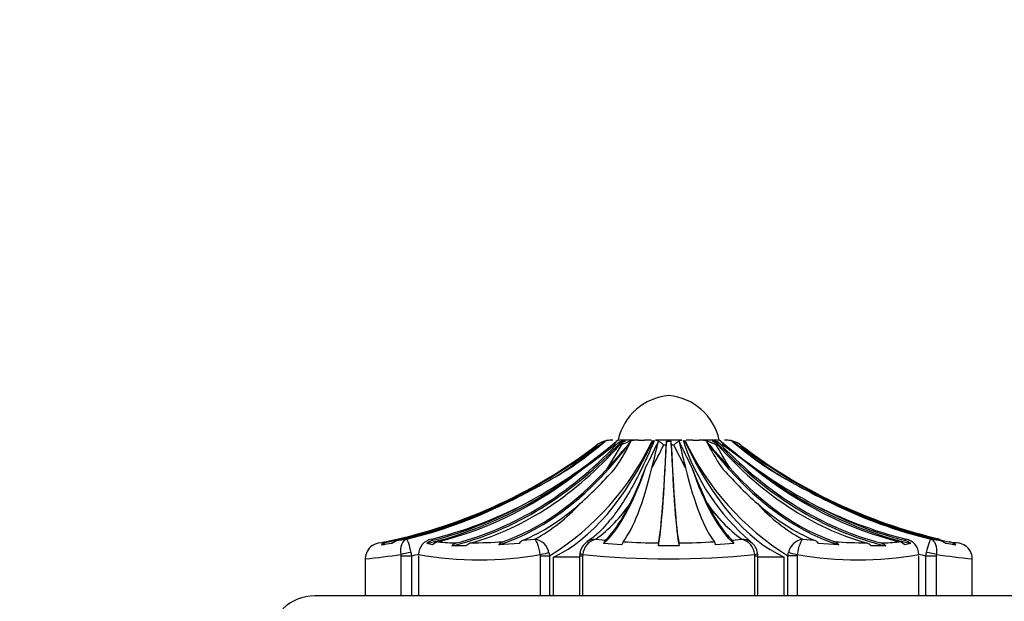
# Model space of a CAD drawing. Units: millimetres. Extents: x 0 to 1415, y 0 to 2662.
# Drawn here: x 1004 to 1053, y 2568 to 2597 of the extents above; entities that cross this region are included whole.
import ezdxf
from ezdxf import colors
from ezdxf.entities.mleader import LeaderData, LeaderLine
from ezdxf.math import Vec2, Vec3

# ---------------------------------------------------------------- set-up
doc = ezdxf.new("R2010")
doc.units = ezdxf.units.MM
doc.layers.add('DV2_Défaut', color=7, linetype='Continuous')
doc.layers.add('Défaut', color=7, linetype='Continuous')

# ---------------------------------------------------------------- blocks, each defined once
blk = doc.blocks.new('_DOT')
at = {"color": 0}
blk.add_line((0, 0), (-1, 0), dxfattribs=at)
at = {"color": 0, "const_width": 0.333}
blk.add_lwpolyline([(-0.1665, 0, 1), (0.1665, 0, 1)], format="xyb", close=True, dxfattribs=at)
blk = doc.blocks.new('SE1')
at = {"layer": 'DV2_Défaut', "color": 7, "linetype": 'Continuous'}
for p, q in [((1031.015, 2574.457), (1032.55, 2575.586)), ((1032.55, 2575.586), (1032.544, 2575.586)), ((1032.941, 2575.787), (1032.939, 2575.787)), ((1033.094, 2574.457), (1033.766, 2575.586)), ((1033.5, 2575.586), (1033.419, 2575.586)), ((1033.766, 2575.586), (1033.676, 2575.586)), ((1034.614, 2575.834), (1033.697, 2575.834)), ((1033.791, 2575.787), (1033.947, 2575.787)), ((1034.614, 2575.834), (1034.911, 2575.834)), ((1035.244, 2575.834), (1034.911, 2575.834)), ((1036.758, 2575.834), (1035.461, 2575.834)), ((1035.985, 2575.586), (1035.864, 2575.586)), ((1035.999, 2575.787), (1036.22, 2575.787)), ((1036.355, 2575.586), (1036.234, 2575.586)), ((1036.939, 2574.457), (1036.355, 2575.586)), ((1037.308, 2575.834), (1036.974, 2575.834)), ((1037.308, 2575.834), (1037.605, 2575.834)), ((1038.522, 2575.834), (1037.605, 2575.834)), ((1038.271, 2575.787), (1038.428, 2575.787)), ((1038.542, 2575.586), (1038.452, 2575.586)), ((1038.799, 2575.586), (1038.718, 2575.586)), ((1040.298, 2574.457), (1038.799, 2575.586)), ((1039.278, 2575.787), (1039.28, 2575.787)), ((1039.674, 2575.586), (1039.668, 2575.586)), ((1022.42, 2570.718), (1021.913, 2570.655)), ((1022.77, 2570.882), (1023.146, 2570.937)), ((1024.436, 2570.655), (1024.15, 2570.718)), ((1024.393, 2570.937), (1024.456, 2570.882)), ((1028.709, 2570.718), (1027.706, 2570.655)), ((1028.898, 2570.882), (1029.493, 2570.937)), ((1032.503, 2570.937), (1032.968, 2570.882)), ((1033.797, 2570.655), (1032.886, 2570.718)), ((1039.333, 2570.718), (1038.421, 2570.655)), ((1039.25, 2570.882), (1039.715, 2570.937)), ((1042.726, 2570.937), (1043.321, 2570.882)), ((1044.513, 2570.655), (1043.51, 2570.718)), ((1047.763, 2570.882), (1047.826, 2570.937)), ((1048.068, 2570.718), (1047.783, 2570.655)), ((1049.073, 2570.937), (1049.449, 2570.882)), ((1050.306, 2570.655), (1049.799, 2570.718)), ((1022.883, 2570.115), (1022.878, 2570.177)), ((1023.369, 2570.276), (1023.398, 2570.115)), ((1026.104, 2570.603), (1025.38, 2570.603)), ((1029.768, 2570.115), (1029.761, 2570.177)), ((1030.19, 2570.276), (1030.216, 2570.115)), ((1031.856, 2570.177), (1031.85, 2570.115)), ((1036.621, 2570.603), (1035.597, 2570.603)), ((1040.368, 2570.115), (1040.363, 2570.177)), ((1042.003, 2570.115), (1042.029, 2570.276)), ((1042.458, 2570.177), (1042.45, 2570.115)), ((1046.839, 2570.603), (1046.115, 2570.603)), ((1048.82, 2570.115), (1048.85, 2570.276)), ((1049.341, 2570.177), (1049.335, 2570.115)), ((1021.109, 2569.973), (1021.109, 2568.134)), ((1022.883, 2568.134), (1022.883, 2570.115)), ((1022.883, 2570.115), (1023.398, 2570.115)), ((1023.398, 2570.115), (1023.398, 2568.134)), ((1023.745, 2570.115), (1023.745, 2568.134)), ((1029.768, 2568.134), (1029.768, 2570.115)), ((1029.768, 2570.115), (1030.216, 2570.115)), ((1030.216, 2570.115), (1030.216, 2568.134)), ((1030.412, 2568.134), (1030.412, 2570.05)), ((1031.705, 2570.05), (1030.412, 2570.05)), ((1031.705, 2570.115), (1031.85, 2570.115)), ((1031.705, 2570.115), (1031.705, 2568.134)), ((1031.85, 2570.115), (1031.85, 2568.134)), ((1040.368, 2568.134), (1040.368, 2570.115)), ((1040.368, 2570.115), (1040.513, 2570.115)), ((1040.513, 2568.134), (1040.513, 2570.115)), ((1041.807, 2570.05), (1040.513, 2570.05)), ((1041.807, 2568.134), (1041.807, 2570.05)), ((1042.003, 2568.134), (1042.003, 2570.115)), ((1042.45, 2570.115), (1042.003, 2570.115)), ((1042.45, 2570.115), (1042.45, 2568.134)), ((1048.473, 2568.134), (1048.473, 2570.115)), ((1048.82, 2568.134), (1048.82, 2570.115)), ((1048.82, 2570.115), (1049.335, 2570.115)), ((1049.335, 2570.115), (1049.335, 2568.134)), ((1051.109, 2568.134), (1051.109, 2569.973)), ((1053.609, 2568.134), (1018.609, 2568.134))]:
    blk.add_line(p, q, dxfattribs=at)
for centre, radius, start, end in [((1036.355, 2575.234), 2.811, 95.0211, 167.6745), ((1035.863, 2575.234), 2.811, 12.3255, 84.9789), ((1023.077, 2581.601), 13.524, 301.8623, 334.7605), ((940.096, 2711.296), 164.289, 303.60122, 304.41557), ((1016.758, 2595.194), 25.293, 305.1294, 309.8068), ((945.859, 2680.961), 136.929, 308.94029, 309.8018), ((1012.955, 2601.189), 32.776, 305.3555, 308.6357), ((1033.328, 2574.488), 1.346, 89.2444, 125.3094), ((1033.271, 2574.636), 1.198, 90, 106.0986), ((947.787, 2650.454), 114.248, 318.3032, 319.17452), ((1020.786, 2582.679), 15.127, 327.3035, 332.7949), ((1034.649, 2574.14), 1.695, 91.1769, 121.3789), ((997.491, 2593.65), 42.094, 332.9504, 334.8538), ((848.967, 2620.12), 191.827, 346.2292, 346.63049), ((991.408, 2597.868), 49.727, 331.9148, 333.3795), ((1223.252, 2620.12), 191.827, 193.36951, 193.7708), ((1074.728, 2593.65), 42.094, 205.1462, 207.0495), ((1047.424, 2579.259), 11.145, 197.8849, 229.2466), ((1049.126, 2581.587), 13.504, 205.2145, 238.1627), ((1037.57, 2574.14), 1.695, 58.6211, 88.8231), ((1124.431, 2650.454), 114.248, 220.82548, 221.6968), ((1051.432, 2582.679), 15.127, 207.2051, 212.6965), ((1052.229, 2583.028), 15.658, 208.3762, 213.1862), ((1126.359, 2680.961), 136.929, 230.1982, 231.05971), ((1057.259, 2597.667), 28.705, 229.735, 233.7853), ((1038.89, 2574.488), 1.346, 54.6906, 90.7556), ((1038.948, 2574.636), 1.198, 73.9014, 90), ((1132.123, 2711.296), 164.289, 235.58443, 236.39878), ((1055.46, 2595.193), 25.293, 230.1931, 234.8706), ((1057.177, 2597.785), 28.272, 231.7362, 235.5988), ((1014.96, 2597.667), 28.704, 306.2146, 309.182), ((1012.412, 2605.119), 35.976, 295.6892, 301.6923), ((1014.332, 2599.372), 30.455, 298.8586, 305.2718), ((1018.106, 2587.943), 20.444, 311.7862, 318.9162), ((1014.62, 2582.196), 21.763, 334.1269, 339.3128), ((1057.598, 2582.196), 21.763, 200.6872, 205.8731), ((1054.112, 2587.943), 20.444, 221.0838, 228.2138), ((1057.886, 2599.372), 30.455, 234.7282, 241.1414), ((1059.806, 2605.119), 35.976, 238.3077, 244.3108), ((1017.627, 2593.754), 23.475, 283.5976, 296.2441), ((1019, 2592.122), 21.861, 284.2814, 297.3144), ((1025.462, 2578.355), 8.442, 298.5206, 317.9364), ((1028.195, 2576.79), 7.267, 306.3563, 325.7424), ((1044.025, 2576.791), 7.269, 214.2599, 233.6414), ((1046.756, 2578.354), 8.441, 222.0622, 241.4808), ((1053.219, 2592.123), 21.861, 242.6857, 255.7185), ((1054.592, 2593.754), 23.475, 243.7558, 256.4025), ((1021.909, 2569.964), 0.8, 125.8635, 178.7279), ((1021.933, 2569.965), 0.801, 100.8543, 127.2973), ((1016.3, 2616.524), 46.099, 276.83, 277.421), ((1022.424, 2569.988), 0.841, 101.6463, 127.4452), ((1022.963, 2570.013), 0.89, 102.522, 127.6121), ((1024.516, 2570.177), 0.77, 99.1708, 180.0053), ((1024.642, 2570.167), 0.738, 104.576, 131.7535), ((1024.878, 2570.189), 0.643, 104.5784, 133.5177), ((1025.633, 2577.894), 7.141, 262.6306, 269.9369), ((1025.767, 2570.244), 0.528, 105.6483, 137.1656), ((1026.475, 2570.285), 0.488, 106.9777, 139.4523), ((1025.746, 2607.477), 36.73, 270.9145, 273.3739), ((1028.07, 2570.392), 0.45, 111.1609, 144.14), ((1029.086, 2570.473), 0.449, 114.6971, 147.0357), ((1029.367, 2570.107), 0.84, 11.6694, 81.3973), ((1032.401, 2570.186), 0.681, 119.0597, 174.0646), ((1032.72, 2570.096), 0.868, 104.4854, 174.7006), ((1032.516, 2570.152), 0.786, 90.9372, 125.2789), ((1033.269, 2570.627), 0.394, 139.8296, 166.7267), ((1034.217, 2570.593), 0.425, 149.1363, 171.6103), ((1035.957, 2607.295), 36.544, 266.6987, 269.4539), ((1037.059, 2570.564), 1.463, 172.5918, 178.4704), ((1036.261, 2607.29), 36.539, 270.546, 273.3015), ((1035.159, 2570.564), 1.463, 1.5296, 7.4082), ((1038.001, 2570.593), 0.425, 8.3897, 30.8637), ((1038.949, 2570.627), 0.394, 13.2733, 40.1704), ((1039.703, 2570.152), 0.786, 54.2416, 89.0628), ((1039.498, 2570.096), 0.868, 5.2994, 75.5146), ((1039.808, 2570.196), 0.683, 4.9317, 59.2042), ((1042.851, 2570.107), 0.84, 98.6027, 168.3306), ((1043.133, 2570.473), 0.449, 32.9643, 65.3029), ((1046.472, 2607.474), 36.727, 266.626, 269.0856), ((1044.148, 2570.392), 0.45, 35.86, 68.8391), ((1045.744, 2570.285), 0.488, 40.5477, 73.0223), ((1046.586, 2577.89), 7.138, 270.0612, 277.3713), ((1046.451, 2570.244), 0.528, 42.8344, 74.3517), ((1047.34, 2570.189), 0.643, 46.4823, 75.4216), ((1047.577, 2570.167), 0.738, 48.2465, 75.424), ((1047.703, 2570.177), 0.77, 359.9947, 80.8292), ((1049.256, 2570.013), 0.89, 52.3879, 77.478), ((1055.919, 2616.525), 46.1, 262.579, 263.17), ((1049.795, 2569.988), 0.841, 52.5548, 78.3537), ((1050.285, 2569.965), 0.801, 52.7027, 79.1457), ((1050.309, 2569.964), 0.8, 0.9095, 54.0998), ((1015.245, 2626.117), 56.458, 275.962, 277.7696), ((1017.289, 2595.261), 25.878, 283.6539, 284.4743), ((1026.753, 2587.673), 17.753, 260.246, 279.754), ((1032.114, 2570.185), 0.405, 164.1107, 190.0026), ((1036.109, 2612.723), 42.758, 264.2908, 275.7092), ((1040.126, 2570.122), 0.389, 353.8468, 19.9258), ((1045.465, 2587.673), 17.753, 260.2459, 279.7541), ((1054.94, 2595.282), 25.901, 255.5055, 256.3334), ((1056.974, 2626.117), 56.458, 262.2304, 264.038), ((1018.609, 2565.879), 2.255, 90, 134.1494)]:
    blk.add_arc(centre, radius, start, end, dxfattribs=at)
for centre, major_axis, ratio, start_param, end_param in [((1016.962, 2595.908), (0, -25.614), 0.999391, 0.189455, 0.654467), ((1022.097, 2595.908), (0, -25.7), 0.731354, 0.17556, 0.671472), ((1022.097, 2595.908), (0, -25.614), 0.731354, 0.189455, 0.654467), ((1023.043, 2595.908), (0, -25.614), 0.681998, 0.189455, 0.654467), ((1024.915, 2595.908), (0, -25.7), 0.58425, 0.186912, 0.669999), ((1028.371, 2593), (0, -23.418), 0.438371, 0.200176, 0.748019), ((1017.199, 2595.908), (0, -25.7), 0.986996, 0.556979, 0.669999), ((1033.273, 2574.636), (0, 1.198), 0.999391, 0.280973, 0.654467), ((1034.033, 2574.636), (0, 1.198), 0.731354, 0.280973, 0.654467), ((1034.174, 2574.636), (0, 1.198), 0.681998, 0.280973, 0.654467), ((1035.441, 2595.908), (0, -25.7), 0.034899, 0.17556, 0.671472), ((1035.441, 2595.908), (0, -25.614), 0.034899, 0.189455, 0.654467), ((1036.01, 2574.636), (0, 1.198), 0.034899, 0.280973, 0.654467), ((1036.208, 2574.636), (0, 1.198), 0.034899, -0.654467, -0.280973), ((1036.778, 2595.908), (0, -25.7), 0.034899, -0.671472, -0.17556), ((1036.778, 2595.908), (0, -25.614), 0.034899, -0.654467, -0.189455), ((1043.848, 2593), (0, -23.418), 0.438371, 5.535166, 6.08301), ((1047.303, 2595.908), (0, -25.7), 0.58425, 5.613187, 6.096273), ((1038.045, 2574.636), (0, 1.198), 0.681998, 5.628718, 6.002212), ((1038.185, 2574.636), (0, 1.198), 0.731354, 5.628718, 6.002212), ((1050.121, 2595.908), (0, -25.7), 0.731354, 5.611714, 6.107626), ((1049.176, 2595.908), (0, -25.614), 0.681998, 5.628718, 6.093731), ((1050.121, 2595.908), (0, -25.614), 0.731354, 5.628718, 6.093731), ((1055.019, 2595.908), (0, -25.7), 0.986996, 5.613187, 5.726207), ((1038.946, 2574.636), (0, 1.198), 0.999391, 5.628718, 6.002212), ((1055.257, 2595.908), (0, -25.614), 0.999391, 5.628718, 6.057157), ((1019.817, 2595.908), (0, -25.7), 0.850352, 0.199593, 0.586861), ((1031.718, 2595.908), (0, -25.7), 0.2292, 0.199593, 0.586861), ((1040.501, 2595.908), (0, -25.7), 0.2292, -0.586861, -0.199593), ((1052.401, 2595.908), (0, -25.7), 0.850352, 5.696325, 6.083592), ((1017.199, 2595.908), (0, -25.614), 0.986996, 0.201316, 0.578192), ((1020.56, 2595.908), (0, -25.614), 0.811574, 0.201316, 0.578192), ((1024.915, 2595.908), (0, -25.614), 0.58425, 0.201316, 0.578192), ((1033.03, 2595.908), (0, -25.614), 0.160743, 0.201316, 0.578192), ((1039.189, 2595.908), (0, -25.614), 0.160743, -0.578192, -0.201316), ((1047.303, 2595.908), (0, -25.614), 0.58425, 5.704993, 6.081869), ((1051.658, 2595.908), (0, -25.614), 0.811574, 5.704993, 6.081869), ((1055.019, 2595.908), (0, -25.614), 0.986996, 5.704993, 6.081869), ((1017.46, 2595.908), (0, -25.614), 0.973379, 0.214624, 0.43681), ((1019.817, 2595.908), (0, -25.614), 0.850352, 0.214624, 0.43681), ((1026.027, 2595.908), (0, -25.614), 0.526214, 0.214624, 0.43681), ((1031.718, 2595.908), (0, -25.614), 0.2292, 0.214624, 0.43681), ((1040.501, 2595.908), (0, -25.614), 0.2292, -0.43681, -0.214624), ((1046.191, 2595.908), (0, -25.614), 0.526214, 5.846375, 6.068562), ((1052.401, 2595.908), (0, -25.614), 0.850352, 5.846375, 6.068562), ((1054.759, 2595.908), (0, -25.614), 0.973379, 5.846375, 6.068562), ((1017.199, 2595.908), (0, -25.7), 0.986996, 0.186912, 0.207211), ((1055.019, 2595.908), (0, -25.7), 0.986996, 6.075975, 6.096273), ((1023.23, 2570.177), (-0.493, -0.081), 0.159588, 4.401616, 5.482072), ((1029.759, 2570.177), (0.487, 0.113), 0.000583, -1.568285, -0.487829), ((1032.21, 2570.177), (0.493, -0.081), 0.160413, 3.139678, 3.937551), ((1040.008, 2570.177), (-0.493, -0.081), 0.160413, 2.345634, 3.13847), ((1042.459, 2570.177), (-0.487, 0.113), 0.000583, 0.487829, 1.568285), ((1048.988, 2570.177), (-0.493, 0.081), 0.159588, 3.942706, 5.023162)]:
    blk.add_ellipse(centre, major_axis=major_axis, ratio=ratio, start_param=start_param, end_param=end_param, dxfattribs=at)
for points, knots in [([(1035.394, 2575.81), (1035.34, 2575.682), (1035.202, 2575.353), (1034.846, 2574.555), (1034.342, 2573.558), (1033.718, 2572.536), (1033.101, 2571.726), (1032.533, 2571.136), (1032.222, 2570.917), (1032.068, 2570.811)], [0, 0, 0, 0, 0.047269, 0.142797, 0.330331, 0.515612, 0.695763, 0.872942, 1, 1, 1, 1]), ([(1022.878, 2570.177), (1022.856, 2570.363), (1022.872, 2570.541), (1022.968, 2570.815), (1023.049, 2570.906), (1023.146, 2570.937)], [0, 0, 0, 0, 0.5, 0.5, 1, 1, 1, 1]), ([(1023.146, 2570.937), (1023.165, 2570.93), (1023.199, 2570.862), (1023.28, 2570.624), (1023.326, 2570.458), (1023.369, 2570.276)], [0, 0, 0, 0, 0.5, 0.5, 1, 1, 1, 1]), ([(1029.761, 2570.177), (1029.731, 2570.363), (1029.685, 2570.541), (1029.586, 2570.815), (1029.534, 2570.906), (1029.493, 2570.937)], [0, 0, 0, 0, 0.5, 0.5, 1, 1, 1, 1]), ([(1042.726, 2570.937), (1042.684, 2570.906), (1042.633, 2570.815), (1042.533, 2570.541), (1042.488, 2570.363), (1042.458, 2570.177)], [0, 0, 0, 0, 0.5, 0.5, 1, 1, 1, 1]), ([(1048.85, 2570.276), (1048.892, 2570.458), (1048.939, 2570.624), (1049.02, 2570.862), (1049.053, 2570.93), (1049.073, 2570.937)], [0, 0, 0, 0, 0.5, 0.5, 1, 1, 1, 1]), ([(1049.073, 2570.937), (1049.169, 2570.906), (1049.25, 2570.815), (1049.347, 2570.541), (1049.362, 2570.363), (1049.341, 2570.177)], [0, 0, 0, 0, 0.5, 0.5, 1, 1, 1, 1])]:
    blk.add_open_spline(points, degree=3, knots=knots, dxfattribs=at)
for points in [[(1033.697, 2575.834), (1033.548, 2575.834), (1033.46, 2575.745), (1033.419, 2575.586)], [(1035.461, 2575.834), (1035.553, 2575.834), (1035.704, 2575.745), (1035.864, 2575.586)], [(1036.355, 2575.586), (1036.514, 2575.745), (1036.665, 2575.834), (1036.758, 2575.834)], [(1038.799, 2575.586), (1038.758, 2575.745), (1038.67, 2575.834), (1038.522, 2575.834)]]:
    blk.add_open_spline(points, degree=3, dxfattribs=at)

msp = doc.modelspace()

# ---------------------------------------------------------------- block references
at = {"layer": 'Défaut'}
msp.add_blockref('SE1', (0, 0), dxfattribs=at)

# ---------------------------------------------------------------- leaders
at = {"layer": 'Défaut', "color": 7, "linetype": 'Continuous'}
ml = msp.add_multileader_mtext('Standard', dxfattribs=at)
ml.set_content('{\\pxsm0.9;\\fSolid Edge ISO|b1||i0||c0|p34;\\W1.;22/10/2019\\P}', color=256)
ml.set_leader_properties()
ml.set_arrow_properties(name='DOT')
ml.build(insert=Vec2(0, 0))
ml.multileader.update_dxf_attribs({"leader_type": 0, "dogleg_length": 0, "arrow_head_size": 12})
ctx = ml.context
ctx.base_point, ctx.char_height, ctx.arrow_head_size, ctx.landing_gap_size = Vec3(1076.604, 2654.466), 12, 12, 4.2
notes = []
notes.append((ctx, [(0, (0, 0, 0), (0, 0), (1, 0), 1, [])]))
ctx.mtext.insert = Vec3(1078.604, 2660.586)
for ctx, leaders in notes:
    for number, flags, end, landing, length, lines in leaders:
        leader = LeaderData()
        leader.index, (leader.has_last_leader_line, leader.has_dogleg_vector, leader.attachment_direction) = number, flags
        leader.last_leader_point, leader.dogleg_vector, leader.dogleg_length = Vec3(end), Vec3(landing), length
        for number, points, colour, breaks in lines:
            line = LeaderLine()
            line.index, line.vertices, line.color, line.breaks = number, Vec3.list(points), colors.encode_raw_color(colour), breaks
            leader.lines.append(line)
        ctx.leaders.append(leader)

doc.saveas('drawing.dxf')
